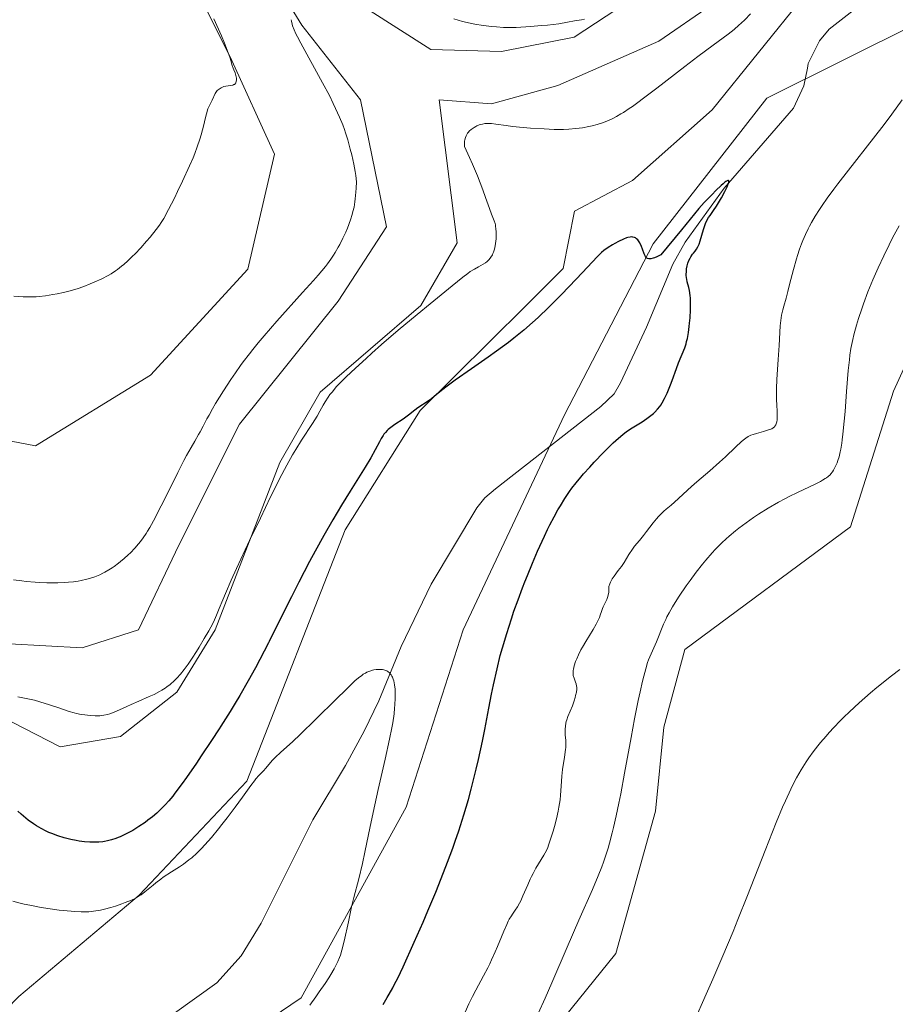
# Model space of a CAD drawing. Units: metres. Extents: x 629192 to 632690, y 4660219 to 4662596.
# Drawn here: x 629343 to 629515, y 4662077 to 4662270 of the extents above; entities that cross this region are included whole.
import ezdxf

# ---------------------------------------------------------------- set-up
doc = ezdxf.new("R2010")
doc.units = ezdxf.units.M
doc.header["$MEASUREMENT"] = 0
for name, color, linetype, lineweight in [('Comarca CxS', 21, 'Continuous', 0), ('Comunidad Autónoma CxS', 142, 'Continuous', 0), ('Corriente natural lineal', 142, 'Continuous', 13), ('Cultivos herbáceos CxS', 92, 'Continuous', 0), ('Curva de nivel maestra', 30, 'Continuous', 30), ('Curva de nivel normal', 30, 'Continuous', 0), ('Espacio natural protegido CxS', 121, 'Continuous', 0), ('Matorral CxS', 135, 'Continuous', 0), ('Municipio CxS', 4, 'Continuous', 0), ('Pastizal CxS', 92, 'Continuous', 0), ('Provincia CxS', 1, 'Continuous', 0)]:
    doc.layers.add(name, color=color, linetype=linetype, lineweight=lineweight)

# ---------------------------------------------------------------- blocks, each defined once
blk = doc.blocks.new('*U7')
at = {"layer": 'Pastizal CxS', "color": 92, "linetype": 'Continuous', "lineweight": 0}
for points in [[(629306.8729, 4661970.8797, 389.1924), (629334.2755, 4662015.7413, 390.6349), (629369.1507, 4662058.1091, 392.3437), (629398.2947, 4662077.8401, 394.2968), (629418.9726, 4662115.4315, 395.9567), (629430.1829, 4662150.3225, 396.556), (629450.1117, 4662192.6915, 397.9496), (629467.5499, 4662226.3369, 400.2194), (629489.97, 4662254.9979, 401.5389), (629519.8625, 4662269.9509, 403.1169), (629548.5111, 4662293.6269, 405.2527)], [(629583.6455, 4662274.0207, 414.6074), (629539.5609, 4662243.4451, 413.205), (629525.9489, 4662221.6299, 413.6128), (629514.9201, 4662197.3207, 412.8841), (629506.4213, 4662170.5927, 412.7968), (629473.8437, 4662146.4671, 411.8671), (629469.6515, 4662131.1623, 412.0436), (629468.0215, 4662114.6325, 412.3076), (629460.2308, 4662086.5715, 412.2691), (629441.5605, 4662063.3989, 410.4741), (629420.5113, 4662034.0587, 411.1902), (629398.0914, 4662009.1365, 410.2757), (629374.4253, 4661965.5215, 410.2705)]]:
    blk.add_polyline3d(points, dxfattribs=at)
blk = doc.blocks.new('*U11')
at = {"layer": 'Matorral CxS', "color": 135, "linetype": 'Continuous', "lineweight": 0}
for points in [[(629473.0474, 4662280.9025, 410.315), (629452.013, 4662267.0118, 409.8904), (629437.7255, 4662264.2337, 409.0714), (629423.8348, 4662264.6305, 408.3421), (629405.1817, 4662276.5368, 410.1876)], [(629392.0848, 4662279.7118, 411.186), (629398.4348, 4662269.3931, 410.1261), (629409.9442, 4662254.7087, 408.6752), (629415.1036, 4662229.7055, 407.9053), (629405.5785, 4662215.0211, 408.2573), (629386.1316, 4662190.8116, 408.2806), (629374.2254, 4662166.9991, 408.0629), (629366.2878, 4662150.3303, 406.6992), (629355.1753, 4662146.7584, 407.0212), (629340.8878, 4662147.5522, 406.5113)], [(629334.5378, 4662135.6459, 404.3959), (629350.8097, 4662127.3115, 405.0714), (629362.716, 4662129.2959, 404.9552), (629373.8285, 4662138.0272, 404.7719), (629381.3691, 4662150.3303, 404.8828), (629394.0692, 4662183.271, 406.0312), (629402.0067, 4662197.1617, 405.9546), (629421.8506, 4662214.2273, 405.8245), (629428.9943, 4662226.5305, 406.231), (629425.4223, 4662254.7087, 406.9177), (629435.7411, 4662253.9149, 406.7846), (629448.838, 4662257.4868, 407.9867), (629468.6819, 4662266.2181, 408.1693), (629479.0006, 4662273.3618, 407.957)], [(629497.4655, 4662275.3421, 403.6779), (629479.1851, 4662252.7103, 402.6389), (629463.5167, 4662238.7833, 401.8658), (629452.1164, 4662232.7837, 401.8916), (629449.8529, 4662221.4653, 401.9185), (629442.38, 4662213.9887, 402.3614), (629421.7337, 4662193.5201, 400.5194), (629406.9355, 4662170.0183, 399.6397), (629387.5751, 4662120.5291, 396.4216), (629366.4013, 4662098.0989, 395.9364), (629342.7355, 4662078.1611, 392.8212)], [(629327.7219, 4662190.0415, 414.6409), (629346.0017, 4662186.5595, 414.4876), (629368.6345, 4662200.4857, 414.392), (629387.7851, 4662221.3769, 414.2845), (629393.0081, 4662244.0085, 414.7696), (629384.3033, 4662263.1593, 414.8515), (629370.3757, 4662291.0149, 415.7786)]]:
    blk.add_polyline3d(points, dxfattribs=at)
blk = doc.blocks.new('*U18')
at = {"layer": 'Cultivos herbáceos CxS', "color": 92, "linetype": 'Continuous', "lineweight": 0}
for points in [[(629374.4253, 4661965.5215, 410.2705), (629398.0914, 4662009.1365, 410.2757), (629420.5113, 4662034.0587, 411.1902), (629441.5605, 4662063.3989, 410.4741), (629460.2308, 4662086.5715, 412.2691), (629468.0215, 4662114.6325, 412.3076), (629469.6515, 4662131.1623, 412.0436), (629473.8437, 4662146.4671, 411.8671), (629506.4213, 4662170.5927, 412.7968), (629514.9201, 4662197.3207, 412.8841), (629525.9489, 4662221.6299, 413.6128), (629539.5609, 4662243.4451, 413.205), (629583.6455, 4662274.0207, 414.6074)], [(629548.5111, 4662293.6269, 405.2527), (629519.8625, 4662269.9509, 403.1169), (629489.97, 4662254.9979, 401.5389), (629467.5499, 4662226.3369, 400.2194), (629450.1117, 4662192.6915, 397.9496), (629430.1829, 4662150.3225, 396.556), (629418.9726, 4662115.4315, 395.9567), (629398.2947, 4662077.8401, 394.2968), (629369.1507, 4662058.1091, 392.3437), (629334.2755, 4662015.7413, 390.6349), (629306.8729, 4661970.8797, 389.1924)], [(629201.99, 4661974.8809, 391.3726), (629201.1727, 4662019.5666, 392.8381), (629210.3771, 4662007.0243, 392.0271), (629222.662, 4661990.6441, 391.1657), (629235.6295, 4661980.4061, 390.2592), (629246.8283, 4661979.7179, 390.2131), (629268.0021, 4661992.1791, 391.2343), (629289.1776, 4662023.3321, 392.4809), (629342.7355, 4662078.1611, 392.8212), (629366.4013, 4662098.0989, 395.9364), (629387.5751, 4662120.5291, 396.4216), (629406.9355, 4662170.0183, 399.6397), (629421.7337, 4662193.5201, 400.5194), (629442.38, 4662213.9887, 402.3614), (629449.8529, 4662221.4653, 401.9185), (629452.1164, 4662232.7837, 401.8916), (629463.5167, 4662238.7833, 401.8658), (629479.1851, 4662252.7103, 402.6389), (629497.4655, 4662275.3421, 403.6779)], [(629479.0006, 4662273.3618, 407.957), (629468.6819, 4662266.2181, 408.1693), (629448.838, 4662257.4868, 407.9867), (629435.7411, 4662253.9149, 406.7846), (629425.4223, 4662254.7087, 406.9177), (629428.9943, 4662226.5305, 406.231), (629421.8506, 4662214.2273, 405.8245), (629402.0067, 4662197.1617, 405.9546), (629394.0692, 4662183.271, 406.0312), (629381.3691, 4662150.3303, 404.8828), (629373.8285, 4662138.0272, 404.7719), (629362.716, 4662129.2959, 404.9552), (629350.8097, 4662127.3115, 405.0714), (629334.5378, 4662135.6459, 404.3959)], [(629340.8878, 4662147.5522, 406.5113), (629355.1753, 4662146.7584, 407.0212), (629366.2878, 4662150.3303, 406.6992), (629374.2254, 4662166.9991, 408.0629), (629386.1316, 4662190.8116, 408.2806), (629405.5785, 4662215.0211, 408.2573), (629415.1036, 4662229.7055, 407.9053), (629409.9442, 4662254.7087, 408.6752), (629398.4348, 4662269.3931, 410.1261), (629392.0848, 4662279.7118, 411.186)], [(629405.1817, 4662276.5368, 410.1876), (629423.8348, 4662264.6305, 408.3421), (629437.7255, 4662264.2337, 409.0714), (629452.013, 4662267.0118, 409.8904), (629473.0474, 4662280.9025, 410.315)], [(629370.3757, 4662291.0149, 415.7786), (629384.3033, 4662263.1593, 414.8515), (629393.0081, 4662244.0085, 414.7696), (629387.7851, 4662221.3769, 414.2845), (629368.6345, 4662200.4857, 414.392), (629346.0017, 4662186.5595, 414.4876), (629327.7219, 4662190.0415, 414.6409)]]:
    blk.add_polyline3d(points, dxfattribs=at)

msp = doc.modelspace()

# ---------------------------------------------------------------- linework, layer by layer
at = {"layer": 'Comarca CxS', "color": 21, "linetype": 'Continuous', "lineweight": 0}
msp.add_3dface([(632680.55, 4660282.56), (629234.11, 4660218.85), (629191.8, 4662531.98), (632637.1, 4662595.73)], dxfattribs=at)
at = {"layer": 'Comunidad Autónoma CxS', "color": 142, "linetype": 'Continuous', "lineweight": 0}
msp.add_3dface([(632680.55, 4660282.56), (629234.11, 4660218.85), (629191.8, 4662531.98), (632637.1, 4662595.73)], dxfattribs=at)
at = {"layer": 'Corriente natural lineal', "color": 142, "linetype": 'Continuous', "lineweight": 13}
msp.add_polyline3d([(629512.5101, 4662276.6601, 402.3955), (629502.2001, 4662268.5801, 402.1231), (629500.3401, 4662266.2801, 402.1722), (629498.0901, 4662261.8201, 401.8528), (629497.9301, 4662260.9401, 401.797), (629497.2701, 4662257.4301, 401.5516), (629495.2201, 4662253.0301, 401.4093), (629481.5501, 4662237.3101, 400.5526), (629473.8801, 4662226.7001, 400.1811), (629471.4701, 4662222.3301, 399.9737), (629466.2501, 4662209.9001, 399.2196), (629461.1501, 4662198.9501, 398.6814), (629459.8701, 4662196.8001, 398.5446), (629457.2801, 4662194.3201, 398.2298), (629436.5701, 4662178.1001, 396.9874), (629434.4701, 4662176.3001, 396.8959), (629432.8901, 4662174.3701, 396.7269), (629423.8801, 4662159.3401, 395.9661), (629418.0001, 4662147.0801, 395.4211), (629413.5901, 4662136.3601, 394.9572), (629410.7101, 4662130.3501, 394.6475), (629407.0301, 4662123.5901, 394.3041), (629400.5901, 4662112.8901, 393.8321), (629390.4201, 4662092.5401, 392.9615), (629386.4801, 4662086.1301, 392.6543), (629381.6601, 4662080.8401, 392.3928), (629365.0001, 4662068.9001, 391.6052)], dxfattribs=at)
at = {"layer": 'Cultivos herbáceos CxS', "color": 92, "linetype": 'Continuous', "lineweight": 0}
for points in [[(629548.5111, 4662293.6269, 405.2527), (629519.8625, 4662269.9509, 403.1169), (629489.97, 4662254.9979, 401.5389), (629467.5499, 4662226.3369, 400.2194), (629450.1117, 4662192.6915, 397.9496), (629430.1829, 4662150.3225, 396.556), (629418.9726, 4662115.4315, 395.9567), (629398.2947, 4662077.8401, 394.2968), (629369.1507, 4662058.1091, 392.3437), (629334.2755, 4662015.7413, 390.6349), (629306.8729, 4661970.8797, 389.1924)], [(629370.3757, 4662291.0149, 415.7786), (629384.3033, 4662263.1593, 414.8515), (629393.0081, 4662244.0085, 414.7696), (629387.7851, 4662221.3769, 414.2845), (629368.6345, 4662200.4857, 414.392), (629346.0017, 4662186.5595, 414.4876), (629327.7219, 4662190.0415, 414.6409), (629315.5355, 4662212.6741, 414.8236), (629304.1039, 4662233.6231, 414.8928), (629298.7373, 4662235.4134, 414.0885), (629301.5971, 4662200.3367, 410.1129), (629303.5815, 4662175.7304, 407.4649), (629297.2315, 4662161.4428, 406.2744), (629301.2003, 4662089.6083, 404.1654), (629298.4221, 4662072.9395, 404.0759), (629292.0721, 4662063.4145, 404.1852), (629280.5628, 4662049.127, 403.2418), (629264.6876, 4662033.6488, 403.172), (629250.0032, 4662025.3144, 403.5734), (629239.6845, 4662025.3144, 403.5023), (629230.1594, 4662028.4894, 402.9261), (629211.1094, 4662059.4458, 403.929), (629200.0319, 4662081.9365, 404.5263)], [(629405.1817, 4662276.5368, 410.1876), (629423.8348, 4662264.6305, 408.3421), (629437.7255, 4662264.2337, 409.0714), (629452.013, 4662267.0118, 409.8904), (629473.0474, 4662280.9025, 410.315)], [(629340.8878, 4662147.5522, 406.5113), (629355.1753, 4662146.7584, 407.0212), (629366.2878, 4662150.3303, 406.6992), (629374.2254, 4662166.9991, 408.0629), (629386.1316, 4662190.8116, 408.2806), (629405.5785, 4662215.0211, 408.2573), (629415.1036, 4662229.7055, 407.9053), (629409.9442, 4662254.7087, 408.6752), (629398.4348, 4662269.3931, 410.1261), (629392.0848, 4662279.7118, 411.186)], [(629201.1727, 4662019.5666, 392.8381), (629210.3771, 4662007.0243, 392.0271), (629222.662, 4661990.6441, 391.1657), (629235.6295, 4661980.4061, 390.2592), (629246.8283, 4661979.7179, 390.2131), (629268.0021, 4661992.1791, 391.2343), (629289.1776, 4662023.3321, 392.4809), (629342.7355, 4662078.1611, 392.8212), (629366.4013, 4662098.0989, 395.9364), (629387.5751, 4662120.5291, 396.4216), (629406.9355, 4662170.0183, 399.6397), (629421.7337, 4662193.5201, 400.5194), (629442.38, 4662213.9887, 402.3614), (629449.8529, 4662221.4653, 401.9185), (629452.1164, 4662232.7837, 401.8916), (629463.5167, 4662238.7833, 401.8658), (629479.1851, 4662252.7103, 402.6389), (629497.4655, 4662275.3421, 403.6779)], [(629479.0006, 4662273.3618, 407.957), (629468.6819, 4662266.2181, 408.1693), (629448.838, 4662257.4868, 407.9867), (629435.7411, 4662253.9149, 406.7846), (629425.4223, 4662254.7087, 406.9177), (629428.9943, 4662226.5305, 406.231), (629421.8506, 4662214.2273, 405.8245), (629402.0067, 4662197.1617, 405.9546), (629394.0692, 4662183.271, 406.0312), (629381.3691, 4662150.3303, 404.8828), (629373.8285, 4662138.0272, 404.7719), (629362.716, 4662129.2959, 404.9552), (629350.8097, 4662127.3115, 405.0714), (629334.5378, 4662135.6459, 404.3959)], [(629374.4253, 4661965.5215, 410.2705), (629398.0914, 4662009.1365, 410.2757), (629420.5113, 4662034.0587, 411.1902), (629441.5605, 4662063.3989, 410.4741), (629460.2308, 4662086.5715, 412.2691), (629468.0215, 4662114.6325, 412.3076), (629469.6515, 4662131.1623, 412.0436), (629473.8437, 4662146.4671, 411.8671), (629506.4213, 4662170.5927, 412.7968), (629514.9201, 4662197.3207, 412.8841), (629525.9489, 4662221.6299, 413.6128), (629539.5609, 4662243.4451, 413.205), (629583.6455, 4662274.0207, 414.6074)]]:
    msp.add_polyline3d(points, dxfattribs=at)
at = {"layer": 'Curva de nivel maestra', "color": 30, "linetype": 'Continuous', "lineweight": 30, "elevation": 400, "flags": 128}
msp.add_lwpolyline([(629414.41, 4662076.5701), (629415.23, 4662077.9101), (629415.62, 4662078.5901), (629416.33, 4662079.8501), (629416.69, 4662080.5501), (629417.29, 4662081.7301), (629418.35, 4662083.9501), (629420.54, 4662088.8101), (629422.28, 4662092.7701), (629423.25, 4662095.0301), (629424.77, 4662098.6801), (629426.33, 4662102.5801), (629427.1, 4662104.6001), (629428.11, 4662107.3301), (629428.6, 4662108.7101), (629429.31, 4662110.7801), (629430.32, 4662113.8801), (629431.22, 4662116.9501), (629431.77, 4662118.9601), (629432.11, 4662120.2801), (629432.75, 4662122.8801), (629433.19, 4662124.7701), (629433.97, 4662128.4101), (629434.44, 4662130.7001), (629435.25, 4662134.9101), (629435.78, 4662137.6901), (629436.15, 4662139.5301), (629436.84, 4662142.6801), (629437.48, 4662145.2801), (629437.89, 4662146.8101), (629438.75, 4662149.6401), (629439.68, 4662152.5101), (629440.18, 4662153.9901), (629440.98, 4662156.2601), (629441.86, 4662158.6001), (629442.32, 4662159.7901), (629442.81, 4662161.0101), (629443.82, 4662163.4401), (629444.84, 4662165.8201), (629446.18, 4662168.7601), (629446.81, 4662170.0801), (629447.25, 4662170.9801), (629448.08, 4662172.5801), (629448.83, 4662173.9501), (629449.31, 4662174.7601), (629450.22, 4662176.2201), (629451.11, 4662177.5601), (629451.59, 4662178.2201), (629452.39, 4662179.2601), (629453.33, 4662180.4001), (629453.87, 4662181.0201), (629455.09, 4662182.3801), (629455.99, 4662183.3401), (629457.82, 4662185.2601), (629459.12, 4662186.5601), (629459.71, 4662187.1301), (629460.26, 4662187.6401), (629461.21, 4662188.4801), (629462.02, 4662189.1301), (629462.51, 4662189.4901), (629463.42, 4662190.1001), (629464.1, 4662190.5201), (629465.44, 4662191.3201), (629466.35, 4662191.9201), (629467.15, 4662192.5301), (629467.62, 4662192.9501), (629467.91, 4662193.2201), (629468.42, 4662193.7601), (629468.87, 4662194.3001), (629469.07, 4662194.5801), (629469.37, 4662195.0401), (629469.84, 4662195.8801), (629470.34, 4662196.9301), (629471.02, 4662198.5601), (629471.34, 4662199.4001), (629472.15, 4662201.7701), (629472.54, 4662202.8801), (629473.78, 4662205.8701), (629474.05, 4662206.6701), (629474.17, 4662207.0801), (629474.32, 4662207.7301), (629474.52, 4662208.8601), (629474.68, 4662210.0801), (629474.75, 4662210.7401), (629474.84, 4662211.7701), (629474.93, 4662213.3201), (629474.94, 4662214.7501), (629474.9, 4662215.6201), (629474.85, 4662216.1501), (629474.72, 4662217.1201), (629474.59, 4662217.7401), (629474.3, 4662218.8301), (629474.19, 4662219.3601), (629474.14, 4662219.6301), (629474.1, 4662220.2001), (629474.11, 4662221.0001), (629474.15, 4662221.4001), (629474.26, 4662221.9901), (629474.32, 4662222.2701), (629474.41, 4662222.5401), (629474.6, 4662223.0401), (629474.83, 4662223.5001), (629475, 4662223.7801), (629475.34, 4662224.2801), (629475.52, 4662224.5001), (629475.87, 4662224.9201), (629476.13, 4662225.2801), (629476.39, 4662225.7201), (629476.51, 4662225.9801), (629476.63, 4662226.2801), (629476.85, 4662226.9601), (629477.48, 4662229.1601), (629477.75, 4662229.9701), (629477.89, 4662230.3301), (629478.1, 4662230.8201), (629478.48, 4662231.5001), (629478.77, 4662231.9401), (629479.46, 4662232.9001), (629480.03, 4662233.7401), (629480.63, 4662234.7201), (629481.02, 4662235.3901), (629481.7, 4662236.6501), (629482.16, 4662237.5801), (629482.31, 4662237.9401), (629482.45, 4662238.4001), (629482.48, 4662238.7201), (629482.41, 4662238.8001), (629482.28, 4662238.8001), (629482.17, 4662238.7701), (629481.89, 4662238.6001), (629481.71, 4662238.4601), (629481.37, 4662238.1801), (629480.95, 4662237.8101), (629479.94, 4662236.8401), (629479.18, 4662236.0701), (629477.63, 4662234.4501), (629476.59, 4662233.2901), (629475.7, 4662232.2401), (629473.16, 4662229.0901), (629469.09, 4662224.1501), (629468.29, 4662223.7801), (629467.85, 4662223.6001), (629467.59, 4662223.5101), (629467.15, 4662223.4101), (629466.88, 4662223.3801), (629466.72, 4662223.3801), (629466.47, 4662223.4501), (629466.36, 4662223.5001), (629466.19, 4662223.6501), (629466.05, 4662223.8601), (629465.83, 4662224.3801), (629465.48, 4662225.3201), (629465.27, 4662225.8201), (629464.93, 4662226.5201), (629464.67, 4662226.9301), (629464.53, 4662227.1101), (629464.32, 4662227.3301), (629464.08, 4662227.5001), (629463.92, 4662227.5801), (629463.58, 4662227.6801), (629463.4, 4662227.7001), (629463.02, 4662227.6801), (629462.62, 4662227.5901), (629462.34, 4662227.5101), (629461.76, 4662227.2801), (629460.73, 4662226.7901), (629460.03, 4662226.4101), (629459.57, 4662226.1401), (629458.72, 4662225.6001), (629457.9, 4662225.0101), (629457.42, 4662224.6201), (629457.12, 4662224.3601), (629456.55, 4662223.8001), (629453.7, 4662220.6801), (629451.06, 4662217.9201), (629449.5, 4662216.3201), (629447.06, 4662213.8801), (629444.93, 4662211.8301), (629443.85, 4662210.8301), (629442.11, 4662209.3201), (629440.18, 4662207.7501), (629439.11, 4662206.9201), (629436.76, 4662205.2001), (629435.11, 4662204.0201), (629431.82, 4662201.7301), (629428.62, 4662199.4901), (629427.03, 4662198.3201), (629426.2, 4662197.6801), (629424.94, 4662196.6701), (629423.91, 4662195.8401), (629423.3, 4662195.3901), (629421.28, 4662194.0301), (629420.69, 4662193.5901), (629419.42, 4662192.6101), (629418.34, 4662191.8201), (629416.72, 4662190.7601), (629415.93, 4662190.1801), (629415.43, 4662189.7601), (629415.2, 4662189.5501), (629414.87, 4662189.2001), (629414.58, 4662188.8401), (629414.4, 4662188.5801), (629414.05, 4662188.0201), (629413.7, 4662187.3801), (629412.86, 4662185.7801), (629412, 4662184.2301), (629410.87, 4662182.3301), (629407.93, 4662177.6101), (629406.25, 4662174.8701), (629405.39, 4662173.4401), (629404.52, 4662171.9601), (629402.77, 4662168.9201), (629401.05, 4662165.8201), (629399.93, 4662163.7601), (629397.81, 4662159.7301), (629396.35, 4662156.8601), (629393.69, 4662151.5001), (629391.97, 4662148.0201), (629391.83, 4662147.7401), (629390.17, 4662144.5001), (629389.3, 4662142.8601), (629387.86, 4662140.2601), (629386.21, 4662137.4301), (629385.28, 4662135.9001), (629384.28, 4662134.2701), (629382.45, 4662131.3701), (629382.11, 4662130.8401), (629380.61, 4662128.5201), (629378.63, 4662125.5101), (629377.68, 4662124.1001), (629375.72, 4662121.2601), (629374.87, 4662120.0701), (629373.42, 4662118.1401), (629372.99, 4662117.6001), (629372.22, 4662116.6701), (629371.53, 4662115.9001), (629371.1, 4662115.4501), (629370.3, 4662114.6601), (629369.86, 4662114.2501), (629368.99, 4662113.5001), (629368.12, 4662112.8201), (629367.55, 4662112.3901), (629366.36, 4662111.5901), (629365.13, 4662110.8401), (629364.51, 4662110.4901), (629363.58, 4662110.0101), (629362.67, 4662109.5901), (629362.23, 4662109.4101), (629361.8, 4662109.2401), (629360.97, 4662108.9701), (629360.15, 4662108.7701), (629359.6, 4662108.6701), (629359.23, 4662108.6101), (629358.48, 4662108.5401), (629357.7, 4662108.5001), (629357.29, 4662108.4901), (629356.66, 4662108.5101), (629355.66, 4662108.5801), (629354.58, 4662108.7301), (629354.02, 4662108.8201), (629352.96, 4662109.0401), (629352.42, 4662109.1801), (629351.6, 4662109.4001), (629350.36, 4662109.7801), (629349.18, 4662110.2201), (629348.62, 4662110.4501), (629348.08, 4662110.7001), (629347.09, 4662111.2101), (629346.18, 4662111.7501), (629345.62, 4662112.1201), (629344.57, 4662112.8801), (629343.6, 4662113.6401), (629343.14, 4662114.0301), (629342.49, 4662114.6201)], dxfattribs=at)
at = {"layer": 'Curva de nivel normal', "color": 30, "linetype": 'Continuous', "lineweight": 0, "flags": 128}
for points, elevation in [([(629486.76, 4662271.6201), (629485.65, 4662270.4601), (629484.93, 4662269.7901), (629484.46, 4662269.3701), (629483.5, 4662268.5601), (629482.33, 4662267.6501), (629479.4, 4662265.4801), (629476.36, 4662263.2001), (629473.84, 4662261.2601), (629468.29, 4662256.9701), (629465.69, 4662255.0101), (629464.53, 4662254.1501), (629463.49, 4662253.4101), (629462.86, 4662252.9801), (629461.74, 4662252.2301), (629461.24, 4662251.9201), (629460.33, 4662251.3901), (629459.53, 4662250.9801), (629459.04, 4662250.7401), (629458.1, 4662250.3601), (629457.58, 4662250.1801), (629456.56, 4662249.8601), (629455.56, 4662249.5901), (629454.91, 4662249.4501), (629453.66, 4662249.2101), (629452.33, 4662249.0201), (629450.97, 4662248.8901), (629449.96, 4662248.8401), (629448.87, 4662248.8301), (629448.08, 4662248.8501), (629446.12, 4662248.9601), (629443.44, 4662249.1301), (629441.97, 4662249.2501), (629439.86, 4662249.4601), (629438.64, 4662249.6201), (629436.61, 4662249.9201), (629435.77, 4662250.0101), (629435.38, 4662250.0401), (629434.72, 4662250.0301), (629434.41, 4662250.0101), (629433.96, 4662249.9301), (629433.52, 4662249.8201), (629433.3, 4662249.7401), (629432.87, 4662249.5601), (629432.65, 4662249.4501), (629432.32, 4662249.2601), (629431.92, 4662248.9901), (629431.73, 4662248.8301), (629431.44, 4662248.5801), (629431.18, 4662248.2801), (629431.06, 4662248.1201), (629430.84, 4662247.7701), (629430.74, 4662247.5801), (629430.62, 4662247.2601), (629430.5, 4662246.8001), (629430.46, 4662246.5501), (629430.43, 4662246.1501), (629430.46, 4662245.4801), (629431.43, 4662243.3301), (629432, 4662242.0301), (629432.97, 4662239.7301), (629434.06, 4662236.9501), (629434.6, 4662235.4801), (629435.36, 4662233.3201), (629435.76, 4662232.2101), (629436.29, 4662230.8401), (629436.45, 4662230.3601), (629436.51, 4662230.1101), (629436.56, 4662229.8501), (629436.63, 4662229.2901), (629436.67, 4662228.6701), (629436.67, 4662228.2301), (629436.64, 4662227.3301), (629436.54, 4662226.4101), (629436.47, 4662225.9601), (629436.33, 4662225.3101), (629436.15, 4662224.7101), (629436.04, 4662224.4201), (629435.92, 4662224.1601), (629435.64, 4662223.6901), (629435.31, 4662223.2701), (629435.07, 4662223.0301), (629434.9, 4662222.8801), (629434.55, 4662222.6001), (629434.12, 4662222.3201), (629433.17, 4662221.8001), (629432.38, 4662221.3701), (629431.58, 4662220.8601), (629431.09, 4662220.5101), (629430.13, 4662219.7901), (629428, 4662218.1001), (629423.65, 4662214.5401), (629421.13, 4662212.4501), (629417.39, 4662209.3101), (629414.12, 4662206.4901), (629412.21, 4662204.8101), (629411.05, 4662203.7701), (629408.96, 4662201.8601), (629407.15, 4662200.1401), (629406.35, 4662199.3401), (629405.27, 4662198.2201), (629404.36, 4662197.1601), (629403.96, 4662196.6601), (629403.6, 4662196.1701), (629402.99, 4662195.2101), (629402.63, 4662194.5901), (629401.96, 4662193.3601), (629401.44, 4662192.4301), (629400.54, 4662190.9801), (629398.35, 4662187.6601), (629397.22, 4662185.8701), (629396.57, 4662184.7701), (629395.44, 4662182.7301), (629394.03, 4662180.0401), (629393.2, 4662178.4001), (629392.28, 4662176.5401), (629390.25, 4662172.3501), (629388.14, 4662167.9201), (629385.57, 4662162.4101), (629384.53, 4662160.1101), (629383.38, 4662157.5001), (629382.84, 4662156.2501), (629382.15, 4662154.5301), (629381.63, 4662153.2201), (629381, 4662151.8701), (629380.48, 4662150.8701), (629380.09, 4662150.1501), (629379.21, 4662148.6001), (629378.2, 4662146.9101), (629377.66, 4662146.0501), (629376.84, 4662144.7801), (629376.02, 4662143.5801), (629375.62, 4662143.0301), (629375.24, 4662142.5201), (629374.5, 4662141.6001), (629373.79, 4662140.8201), (629373.34, 4662140.3601), (629372.47, 4662139.5801), (629371.84, 4662139.0801), (629371.52, 4662138.8601), (629370.86, 4662138.4301), (629370.39, 4662138.1601), (629369.32, 4662137.6201), (629368.37, 4662137.1901), (629366.32, 4662136.3001), (629364.84, 4662135.6601), (629363.98, 4662135.2601), (629362.5, 4662134.5601), (629361.5, 4662134.1101), (629360.62, 4662133.7901), (629360.16, 4662133.6501), (629359.43, 4662133.5001), (629358.62, 4662133.4101), (629358.19, 4662133.3901), (629357.73, 4662133.3901), (629356.74, 4662133.4401), (629355.7, 4662133.5701), (629355, 4662133.6901), (629354.07, 4662133.8801), (629353.61, 4662133.9901), (629352.62, 4662134.2801), (629350.58, 4662134.9701), (629348.76, 4662135.5801), (629346.82, 4662136.1601), (629345.76, 4662136.4501), (629344.13, 4662136.8401), (629342.51, 4662137.1701)], 405), ([(629341.65, 4662160.1801), (629343.28, 4662159.9501), (629344.18, 4662159.8501), (629345.91, 4662159.7101), (629346.83, 4662159.6501), (629348.24, 4662159.6001), (629349.67, 4662159.5801), (629350.38, 4662159.5901), (629351.78, 4662159.6501), (629352.46, 4662159.6901), (629353.45, 4662159.7901), (629354.38, 4662159.9201), (629354.97, 4662160.0301), (629356.1, 4662160.2801), (629356.63, 4662160.4301), (629357.66, 4662160.7701), (629358.62, 4662161.1701), (629359.24, 4662161.4701), (629359.64, 4662161.6801), (629360.42, 4662162.1301), (629361.07, 4662162.5401), (629361.49, 4662162.8301), (629362.31, 4662163.4401), (629362.71, 4662163.7601), (629363.47, 4662164.4101), (629364.2, 4662165.0701), (629364.66, 4662165.5201), (629365.52, 4662166.4001), (629366.29, 4662167.2701), (629366.65, 4662167.7201), (629367.19, 4662168.4501), (629367.75, 4662169.2801), (629368.04, 4662169.7401), (629368.49, 4662170.5101), (629369.52, 4662172.3601), (629370.1, 4662173.4801), (629371.37, 4662175.9901), (629374.03, 4662181.3101), (629375.21, 4662183.6501), (629375.73, 4662184.6401), (629376.61, 4662186.2601), (629377.32, 4662187.5101), (629378.07, 4662188.7801), (629378.38, 4662189.3201), (629379, 4662190.4401), (629379.74, 4662191.8801), (629380.15, 4662192.6301), (629380.86, 4662193.8801), (629381.45, 4662194.8701), (629383.02, 4662197.4001), (629384.46, 4662199.6301), (629385.33, 4662200.9301), (629386.33, 4662202.3501), (629386.88, 4662203.1001), (629388.09, 4662204.7001), (629388.75, 4662205.5401), (629389.82, 4662206.8601), (629390.98, 4662208.2401), (629393.5, 4662211.1201), (629398.58, 4662216.7301), (629400.72, 4662219.1301), (629401.62, 4662220.1501), (629403.05, 4662221.8901), (629403.44, 4662222.3901), (629404.12, 4662223.3001), (629404.68, 4662224.1201), (629405.01, 4662224.6401), (629405.59, 4662225.6601), (629405.9, 4662226.2401), (629406.5, 4662227.4301), (629407.05, 4662228.6401), (629407.39, 4662229.4501), (629407.99, 4662231.0601), (629408.33, 4662232.1201), (629408.48, 4662232.6801), (629408.69, 4662233.5901), (629408.86, 4662234.6301), (629408.94, 4662235.2101), (629409.07, 4662236.5401), (629409.12, 4662237.3001), (629409.19, 4662238.5701), (629409.02, 4662239.8001), (629408.9, 4662240.5701), (629408.64, 4662242.0001), (629408.23, 4662243.8801), (629407.96, 4662244.9701), (629407.45, 4662246.7901), (629407.02, 4662248.2201), (629406.81, 4662248.8401), (629406.48, 4662249.7701), (629405.84, 4662251.2901), (629405.06, 4662252.9901), (629404.6, 4662253.9501), (629403.83, 4662255.5201), (629402.5, 4662258.0701), (629398.2, 4662265.8401), (629397.54, 4662267.1201), (629397.25, 4662267.7001), (629396.88, 4662268.5101), (629396.6, 4662269.2501), (629396.49, 4662269.5901), (629396.35, 4662270.2001), (629396.32, 4662270.4801)], 410), ([(629381.07, 4662270.6301), (629382.58, 4662267.3201), (629383.2, 4662265.8601), (629383.94, 4662263.9301), (629384.23, 4662263.1101), (629384.45, 4662262.4401), (629384.72, 4662261.4601), (629384.88, 4662260.9301), (629385, 4662260.6101), (629385.26, 4662259.9801), (629385.43, 4662259.4601), (629385.53, 4662258.9301), (629385.55, 4662258.6601), (629385.52, 4662258.2801), (629385.44, 4662258.0601), (629385.39, 4662257.9601), (629385.29, 4662257.8401), (629385.16, 4662257.7401), (629385.06, 4662257.6901), (629384.82, 4662257.6101), (629383.46, 4662257.4001), (629383.04, 4662257.2901), (629382.83, 4662257.2101), (629382.54, 4662257.0701), (629382.13, 4662256.8101), (629381.78, 4662256.5001), (629381.63, 4662256.3301), (629381.38, 4662255.9201), (629380.77, 4662254.6401), (629380.24, 4662253.6001), (629379.89, 4662252.9401), (629379.41, 4662250.9601), (629379.12, 4662249.8001), (629378.58, 4662247.8001), (629378.33, 4662246.9401), (629377.84, 4662245.4201), (629377.36, 4662244.1101), (629377.03, 4662243.2901), (629376.33, 4662241.6701), (629374.94, 4662238.6801), (629373.96, 4662236.6401), (629373.32, 4662235.3501), (629372.19, 4662233.1001), (629371.24, 4662231.3501), (629370.73, 4662230.5101), (629370.42, 4662230.0401), (629369.77, 4662229.1601), (629368.57, 4662227.6701), (629367.87, 4662226.8501), (629366.71, 4662225.5601), (629365.61, 4662224.4001), (629365.04, 4662223.8401), (629364.19, 4662223.0201), (629363.35, 4662222.2601), (629362.93, 4662221.9201), (629362.12, 4662221.2901), (629361.72, 4662221.0001), (629360.89, 4662220.4601), (629360.31, 4662220.1201), (629359.03, 4662219.4601), (629357.55, 4662218.7801), (629356.74, 4662218.4401), (629355.47, 4662217.9501), (629354.16, 4662217.5001), (629353.49, 4662217.2901), (629352.82, 4662217.1001), (629351.5, 4662216.7701), (629350.23, 4662216.4901), (629349.42, 4662216.3401), (629347.95, 4662216.1101), (629346.69, 4662215.9601), (629346.1, 4662215.9201), (629345.18, 4662215.8901), (629343.56, 4662215.9301), (629341.75, 4662216.0401)], 415), ([(629428.31, 4662270.6301), (629430.05, 4662270.1501), (629431.55, 4662269.8001), (629432.45, 4662269.6201), (629434.14, 4662269.3401), (629435.82, 4662269.1301), (629436.71, 4662269.0501), (629438.14, 4662268.9701), (629439.73, 4662268.9501), (629440.61, 4662268.9701), (629441.54, 4662269.0101), (629443.51, 4662269.1301), (629445.5, 4662269.3001), (629446.77, 4662269.4201), (629448.98, 4662269.6901), (629450.71, 4662269.9601), (629452.09, 4662270.2401), (629452.57, 4662270.3301), (629453.5, 4662270.4501), (629454.03, 4662270.5601)], 410), ([(629430.56, 4662075.0401), (629431.3, 4662076.6801), (629432.02, 4662078.1601), (629432.66, 4662079.3601), (629434.2, 4662082.2001), (629435.01, 4662083.7601), (629435.4, 4662084.5601), (629435.78, 4662085.3601), (629436.49, 4662086.9501), (629436.93, 4662087.9801), (629437.7, 4662089.8501), (629438.18, 4662091.0201), (629438.75, 4662092.3201), (629439.06, 4662092.9701), (629439.26, 4662093.3301), (629439.68, 4662094.0101), (629439.91, 4662094.3601), (629440.43, 4662095.1201), (629440.85, 4662095.7701), (629441.29, 4662096.5401), (629441.51, 4662096.9701), (629441.95, 4662097.9201), (629442.88, 4662100.0901), (629443.39, 4662101.2201), (629443.66, 4662101.7801), (629443.94, 4662102.3301), (629444.51, 4662103.3901), (629446.07, 4662105.9901), (629446.56, 4662106.9101), (629446.82, 4662107.5001), (629446.99, 4662107.9401), (629447.37, 4662109.0801), (629447.87, 4662110.6701), (629448.14, 4662111.6001), (629448.54, 4662113.0901), (629448.89, 4662114.6301), (629449.04, 4662115.3901), (629449.24, 4662116.8401), (629449.33, 4662117.7801), (629449.45, 4662119.5701), (629449.6, 4662121.5301), (629449.75, 4662122.8201), (629450.13, 4662125.2301), (629450.34, 4662126.7501), (629450.38, 4662127.1701), (629450.4, 4662127.9201), (629450.38, 4662128.5501), (629450.28, 4662129.6401), (629450.24, 4662130.3701), (629450.24, 4662130.7401), (629450.29, 4662131.3301), (629450.39, 4662131.9401), (629450.47, 4662132.2601), (629450.57, 4662132.5901), (629450.81, 4662133.2601), (629451.67, 4662135.3601), (629452.03, 4662136.3601), (629452.21, 4662136.9901), (629452.31, 4662137.3801), (629452.46, 4662138.0601), (629452.53, 4662138.6801), (629452.53, 4662139.0301), (629452.51, 4662139.2401), (629452.4, 4662139.6801), (629452.29, 4662140.0301), (629452.02, 4662140.7901), (629451.86, 4662141.3601), (629451.81, 4662141.7201), (629451.81, 4662141.9101), (629451.83, 4662142.3001), (629451.88, 4662142.5801), (629452.05, 4662143.2501), (629452.32, 4662144.0901), (629452.52, 4662144.5901), (629452.88, 4662145.4201), (629453.36, 4662146.3801), (629453.64, 4662146.9001), (629454.31, 4662148.0401), (629455.74, 4662150.4001), (629456.36, 4662151.4701), (629456.62, 4662151.9401), (629456.99, 4662152.7401), (629457.16, 4662153.1901), (629457.42, 4662153.9701), (629457.62, 4662154.5401), (629457.75, 4662154.8401), (629457.9, 4662155.1301), (629458.22, 4662155.7701), (629458.46, 4662156.3201), (629458.67, 4662156.9101), (629458.75, 4662157.2401), (629458.83, 4662157.6901), (629458.85, 4662157.9301), (629458.86, 4662158.3001), (629458.82, 4662158.8901), (629459.02, 4662159.4101), (629459.18, 4662159.7301), (629459.53, 4662160.3501), (629459.91, 4662160.9301), (629460.72, 4662162.0101), (629461.32, 4662162.8001), (629461.86, 4662163.5901), (629462.81, 4662165.1501), (629463.48, 4662166.2001), (629463.93, 4662166.8001), (629464.89, 4662167.9401), (629465.69, 4662168.9001), (629466.28, 4662169.6701), (629467.56, 4662171.3801), (629468.25, 4662172.2201), (629468.6, 4662172.6201), (629468.96, 4662172.9901), (629469.69, 4662173.6901), (629470.17, 4662174.1101), (629471.12, 4662174.9101), (629471.8, 4662175.4901), (629475.11, 4662178.5401), (629476.2, 4662179.5001), (629478.71, 4662181.6601), (629480.62, 4662183.3501), (629481.8, 4662184.4201), (629483.8, 4662186.3201), (629484.95, 4662187.3901), (629485.54, 4662187.8901), (629485.79, 4662188.0901), (629486.26, 4662188.3901), (629486.57, 4662188.5501), (629486.78, 4662188.6401), (629487.26, 4662188.8101), (629487.9, 4662189.0101), (629489.33, 4662189.4001), (629490.29, 4662189.6901), (629490.93, 4662189.9401), (629491.17, 4662190.0801), (629491.45, 4662190.3001), (629491.56, 4662190.4201), (629491.74, 4662190.7101), (629491.86, 4662191.0601), (629491.91, 4662191.2601), (629491.97, 4662191.7101), (629491.99, 4662192.0701), (629491.99, 4662192.9101), (629491.96, 4662193.4001), (629491.9, 4662194.5801), (629491.86, 4662195.7001), (629491.85, 4662197.0501), (629491.87, 4662197.8401), (629491.95, 4662199.6101), (629492.21, 4662203.5501), (629492.4, 4662206.3001), (629492.6, 4662210.2201), (629492.71, 4662211.2601), (629492.78, 4662211.7701), (629492.87, 4662212.2801), (629493.11, 4662213.3401), (629493.3, 4662214.0701), (629493.73, 4662215.6401), (629494.08, 4662216.9301), (629494.45, 4662218.3301), (629495.22, 4662221.2901), (629495.81, 4662223.4101), (629496.01, 4662224.0601), (629496.41, 4662225.2601), (629496.81, 4662226.3401), (629497.07, 4662227.0001), (629497.58, 4662228.2001), (629498.09, 4662229.2701), (629498.35, 4662229.7901), (629498.76, 4662230.5601), (629499.49, 4662231.8101), (629500.32, 4662233.1201), (629500.84, 4662233.9101), (629501.84, 4662235.3301), (629503.15, 4662237.1101), (629503.94, 4662238.1601), (629513.03, 4662249.8401), (629514.53, 4662251.8401), (629516.61, 4662254.6801)], 405), ([(629515.99, 4662229.8601), (629514.72, 4662227.5101), (629514.03, 4662226.1501), (629512.96, 4662223.9601), (629511.88, 4662221.6301), (629511.35, 4662220.4401), (629510.84, 4662219.2501), (629509.87, 4662216.8701), (629509, 4662214.5501), (629508.64, 4662213.5501), (629508, 4662211.6401), (629507.58, 4662210.3001), (629507.07, 4662208.4301), (629506.86, 4662207.5301), (629506.61, 4662206.3201), (629506.51, 4662205.7101), (629506.31, 4662204.4101), (629506.2, 4662203.4801), (629505.99, 4662201.4201), (629505.66, 4662197.2801), (629505.36, 4662193.3201), (629505.2, 4662191.4201), (629504.94, 4662188.8401), (629504.8, 4662187.7401), (629504.71, 4662187.0701), (629504.5, 4662185.8801), (629504.39, 4662185.3601), (629504.17, 4662184.4301), (629503.93, 4662183.6501), (629503.77, 4662183.1901), (629503.43, 4662182.4001), (629503.07, 4662181.7501), (629502.88, 4662181.4601), (629502.56, 4662181.0501), (629502.39, 4662180.8701), (629502.01, 4662180.5201), (629501.69, 4662180.2701), (629501.46, 4662180.1001), (629500.94, 4662179.7801), (629500.5, 4662179.5301), (629499.5, 4662179.0301), (629495.97, 4662177.3901), (629494.33, 4662176.5701), (629493.5, 4662176.1401), (629492.23, 4662175.4401), (629490.23, 4662174.2701), (629488.33, 4662173.0801), (629487.36, 4662172.4401), (629485.9, 4662171.4301), (629484.46, 4662170.3601), (629483.76, 4662169.8001), (629482.54, 4662168.7901), (629481.95, 4662168.2601), (629481.09, 4662167.4501), (629479.81, 4662166.1701), (629479.18, 4662165.4901), (629477.92, 4662164.0501), (629477.29, 4662163.2901), (629476.04, 4662161.7001), (629474.83, 4662160.0701), (629474.06, 4662158.9901), (629472.67, 4662156.9401), (629472.21, 4662156.2201), (629471.39, 4662154.8801), (629470.7, 4662153.6501), (629470.29, 4662152.8801), (629470.05, 4662152.3901), (629469.61, 4662151.4401), (629468.22, 4662147.9801), (629467.7, 4662146.7701), (629466.66, 4662144.4501), (629466.48, 4662143.8801), (629466.11, 4662142.6301), (629465.74, 4662141.2301), (629465.49, 4662140.2301), (629465, 4662138.1001), (629464.64, 4662136.4001), (629463.92, 4662132.8201), (629463.23, 4662129.1501), (629461.95, 4662122.1001), (629461.19, 4662118.0401), (629460.83, 4662116.2201), (629460.31, 4662113.7001), (629459.79, 4662111.4201), (629459.53, 4662110.3401), (629458.98, 4662108.3201), (629458.7, 4662107.3501), (629458.26, 4662105.9501), (629457.8, 4662104.5801), (629457.47, 4662103.6801), (629456.77, 4662101.9001), (629455.63, 4662099.1801), (629452.96, 4662093.1601), (629450.65, 4662087.8501), (629447.62, 4662080.8001), (629446.33, 4662077.8301), (629444.97, 4662074.8001)], 410), ([(629341.55, 4662096.8901), (629343, 4662096.5101), (629343.74, 4662096.3401), (629344.87, 4662096.0901), (629347.13, 4662095.6601), (629349.31, 4662095.3301), (629350.67, 4662095.1501), (629353.04, 4662094.9101), (629353.76, 4662094.8501), (629354.97, 4662094.8001), (629355.93, 4662094.8001), (629356.46, 4662094.8201), (629357.41, 4662094.9201), (629358.33, 4662095.0601), (629358.8, 4662095.1501), (629359.55, 4662095.3201), (629360.8, 4662095.6601), (629361.72, 4662095.9501), (629363.01, 4662096.3901), (629363.64, 4662096.6201), (629364.9, 4662097.1301), (629365.58, 4662097.4401), (629365.88, 4662097.6001), (629366.42, 4662097.9201), (629366.76, 4662098.1601), (629367.5, 4662098.7201), (629369.14, 4662100.0801), (629369.7, 4662100.5301), (629370.63, 4662101.2401), (629371.14, 4662101.6001), (629372.78, 4662102.6901), (629374.33, 4662103.6901), (629375.1, 4662104.2101), (629376.2, 4662105.0301), (629376.73, 4662105.4501), (629377.73, 4662106.3401), (629378.68, 4662107.3001), (629379.32, 4662107.9801), (629380.61, 4662109.4601), (629381.98, 4662111.1201), (629382.69, 4662111.9901), (629383.75, 4662113.3401), (629385.3, 4662115.3801), (629386.72, 4662117.3501), (629388.37, 4662119.6501), (629389.07, 4662120.5801), (629389.39, 4662120.9701), (629389.97, 4662121.6301), (629390.91, 4662122.6201), (629391.29, 4662123.0301), (629392.3, 4662124.2801), (629392.6, 4662124.6201), (629393.14, 4662125.1801), (629394.27, 4662126.2201), (629396.59, 4662128.3001), (629398.18, 4662129.8001), (629401.12, 4662132.6601), (629405.26, 4662136.7701), (629407.05, 4662138.5301), (629408.33, 4662139.7601), (629408.87, 4662140.2601), (629409.58, 4662140.8801), (629410.22, 4662141.3701), (629410.51, 4662141.5701), (629410.94, 4662141.8201), (629411.22, 4662141.9701), (629411.8, 4662142.2101), (629412.34, 4662142.3701), (629412.61, 4662142.4401), (629413.04, 4662142.5101), (629413.67, 4662142.5501), (629414.08, 4662142.5301), (629414.28, 4662142.5101), (629414.57, 4662142.4501), (629414.94, 4662142.3301), (629415.12, 4662142.2501), (629415.37, 4662142.1101), (629415.7, 4662141.8401), (629415.99, 4662141.5001), (629416.15, 4662141.2301), (629416.25, 4662141.0401), (629416.41, 4662140.6101), (629416.51, 4662140.2701), (629416.67, 4662139.5101), (629416.76, 4662138.6801), (629416.79, 4662138.1001), (629416.8, 4662136.8701), (629416.74, 4662135.5801), (629416.69, 4662134.9001), (629416.57, 4662133.8201), (629416.31, 4662132.0401), (629416.14, 4662131.0401), (629415.7, 4662128.8201), (629414.83, 4662124.8401), (629413.47, 4662118.8801), (629412.79, 4662115.8801), (629411.89, 4662111.6201), (629410.83, 4662106.5501), (629410.34, 4662104.3001), (629409.61, 4662101.2901), (629408.66, 4662097.6101), (629408.21, 4662095.7601), (629407.57, 4662092.8501), (629406.74, 4662089.0101), (629406.3, 4662087.2501), (629406.01, 4662086.2801), (629405.84, 4662085.7801), (629405.51, 4662084.9901), (629405.07, 4662084.1001), (629404.8, 4662083.6001), (629404.13, 4662082.4601), (629403.72, 4662081.8101), (629403.01, 4662080.7201), (629401.84, 4662079.0201), (629401.15, 4662078.0501), (629399.98, 4662076.4301)], 395), ([(629475.59, 4662073.0801), (629478.04, 4662078.5701), (629479.33, 4662081.5301), (629481.31, 4662086.1701), (629483.3, 4662090.9301), (629484.27, 4662093.3201), (629486.17, 4662098.0501), (629489.61, 4662106.8601), (629491.8, 4662112.4001), (629493.05, 4662115.3801), (629493.61, 4662116.6801), (629494.68, 4662118.9701), (629495.36, 4662120.3301), (629495.81, 4662121.1701), (629496.74, 4662122.7801), (629497.72, 4662124.3401), (629498.24, 4662125.1201), (629499.09, 4662126.3101), (629500.02, 4662127.5201), (629500.52, 4662128.1401), (629501.61, 4662129.4201), (629502.21, 4662130.0901), (629503.16, 4662131.1301), (629504.41, 4662132.4301), (629505.1, 4662133.1101), (629506.21, 4662134.1901), (629508.12, 4662135.9501), (629510.37, 4662137.9001), (629511.64, 4662138.9601), (629514.51, 4662141.2701), (629516.13, 4662142.5201)], 415)]:
    msp.add_lwpolyline(points, dxfattribs=dict(at, elevation=elevation))
at = {"layer": 'Espacio natural protegido CxS', "color": 121, "linetype": 'Continuous', "lineweight": 0}
msp.add_3dface([(632680.55, 4660282.56), (629234.11, 4660218.85), (629191.8, 4662531.98), (632637.1, 4662595.73)], dxfattribs=at)
msp.add_3dface([(632680.55, 4660282.56), (629234.11, 4660218.85), (629191.8, 4662531.98), (632637.1, 4662595.73)], dxfattribs=at)
at = {"layer": 'Matorral CxS', "color": 135, "linetype": 'Continuous', "lineweight": 0}
for points in [[(629370.3757, 4662291.0149, 415.7786), (629384.3033, 4662263.1593, 414.8515), (629393.0081, 4662244.0085, 414.7696), (629387.7851, 4662221.3769, 414.2845), (629368.6345, 4662200.4857, 414.392), (629346.0017, 4662186.5595, 414.4876), (629327.7219, 4662190.0415, 414.6409), (629315.5355, 4662212.6741, 414.8236), (629304.1039, 4662233.6231, 414.8928), (629298.7373, 4662235.4134, 414.0885), (629301.5971, 4662200.3367, 410.1129), (629303.5815, 4662175.7304, 407.4649), (629297.2315, 4662161.4428, 406.2744), (629301.2003, 4662089.6083, 404.1654), (629298.4221, 4662072.9395, 404.0759), (629292.0721, 4662063.4145, 404.1852), (629280.5628, 4662049.127, 403.2418), (629264.6876, 4662033.6488, 403.172), (629250.0032, 4662025.3144, 403.5734), (629239.6845, 4662025.3144, 403.5023), (629230.1594, 4662028.4894, 402.9261), (629211.1094, 4662059.4458, 403.929), (629200.0319, 4662081.9365, 404.5263)], [(629405.1817, 4662276.5368, 410.1876), (629423.8348, 4662264.6305, 408.3421), (629437.7255, 4662264.2337, 409.0714), (629452.013, 4662267.0118, 409.8904), (629473.0474, 4662280.9025, 410.315)], [(629340.8878, 4662147.5522, 406.5113), (629355.1753, 4662146.7584, 407.0212), (629366.2878, 4662150.3303, 406.6992), (629374.2254, 4662166.9991, 408.0629), (629386.1316, 4662190.8116, 408.2806), (629405.5785, 4662215.0211, 408.2573), (629415.1036, 4662229.7055, 407.9053), (629409.9442, 4662254.7087, 408.6752), (629398.4348, 4662269.3931, 410.1261), (629392.0848, 4662279.7118, 411.186)], [(629201.1727, 4662019.5666, 392.8381), (629210.3771, 4662007.0243, 392.0271), (629222.662, 4661990.6441, 391.1657), (629235.6295, 4661980.4061, 390.2592), (629246.8283, 4661979.7179, 390.2131), (629268.0021, 4661992.1791, 391.2343), (629289.1776, 4662023.3321, 392.4809), (629342.7355, 4662078.1611, 392.8212), (629366.4013, 4662098.0989, 395.9364), (629387.5751, 4662120.5291, 396.4216), (629406.9355, 4662170.0183, 399.6397), (629421.7337, 4662193.5201, 400.5194), (629442.38, 4662213.9887, 402.3614), (629449.8529, 4662221.4653, 401.9185), (629452.1164, 4662232.7837, 401.8916), (629463.5167, 4662238.7833, 401.8658), (629479.1851, 4662252.7103, 402.6389), (629497.4655, 4662275.3421, 403.6779)], [(629479.0006, 4662273.3618, 407.957), (629468.6819, 4662266.2181, 408.1693), (629448.838, 4662257.4868, 407.9867), (629435.7411, 4662253.9149, 406.7846), (629425.4223, 4662254.7087, 406.9177), (629428.9943, 4662226.5305, 406.231), (629421.8506, 4662214.2273, 405.8245), (629402.0067, 4662197.1617, 405.9546), (629394.0692, 4662183.271, 406.0312), (629381.3691, 4662150.3303, 404.8828), (629373.8285, 4662138.0272, 404.7719), (629362.716, 4662129.2959, 404.9552), (629350.8097, 4662127.3115, 405.0714), (629334.5378, 4662135.6459, 404.3959)]]:
    msp.add_polyline3d(points, dxfattribs=at)
at = {"layer": 'Municipio CxS', "color": 4, "linetype": 'Continuous', "lineweight": 0}
msp.add_3dface([(632680.55, 4660282.56), (629234.11, 4660218.85), (629191.8, 4662531.98), (632637.1, 4662595.73)], dxfattribs=at)
at = {"layer": 'Pastizal CxS', "color": 92, "linetype": 'Continuous', "lineweight": 0}
for points in [[(629548.5111, 4662293.6269, 405.2527), (629519.8625, 4662269.9509, 403.1169), (629489.97, 4662254.9979, 401.5389), (629467.5499, 4662226.3369, 400.2194), (629450.1117, 4662192.6915, 397.9496), (629430.1829, 4662150.3225, 396.556), (629418.9726, 4662115.4315, 395.9567), (629398.2947, 4662077.8401, 394.2968), (629369.1507, 4662058.1091, 392.3437), (629334.2755, 4662015.7413, 390.6349), (629306.8729, 4661970.8797, 389.1924)], [(629374.4253, 4661965.5215, 410.2705), (629398.0914, 4662009.1365, 410.2757), (629420.5113, 4662034.0587, 411.1902), (629441.5605, 4662063.3989, 410.4741), (629460.2308, 4662086.5715, 412.2691), (629468.0215, 4662114.6325, 412.3076), (629469.6515, 4662131.1623, 412.0436), (629473.8437, 4662146.4671, 411.8671), (629506.4213, 4662170.5927, 412.7968), (629514.9201, 4662197.3207, 412.8841), (629525.9489, 4662221.6299, 413.6128), (629539.5609, 4662243.4451, 413.205), (629583.6455, 4662274.0207, 414.6074)]]:
    msp.add_polyline3d(points, dxfattribs=at)
at = {"layer": 'Provincia CxS', "color": 1, "linetype": 'Continuous', "lineweight": 0}
msp.add_3dface([(632680.55, 4660282.56), (629234.11, 4660218.85), (629191.8, 4662531.98), (632637.1, 4662595.73)], dxfattribs=at)

# ---------------------------------------------------------------- block references
at = {"layer": 'Cultivos herbáceos CxS', "color": 92, "linetype": 'Continuous', "lineweight": 0}
msp.add_blockref('*U18', (0, 0), dxfattribs=at)
at = {"layer": 'Matorral CxS', "color": 135, "linetype": 'Continuous', "lineweight": 0}
msp.add_blockref('*U11', (0, 0), dxfattribs=at)
at = {"layer": 'Pastizal CxS', "color": 92, "linetype": 'Continuous', "lineweight": 0}
msp.add_blockref('*U7', (0, 0), dxfattribs=at)

doc.saveas('drawing.dxf')
